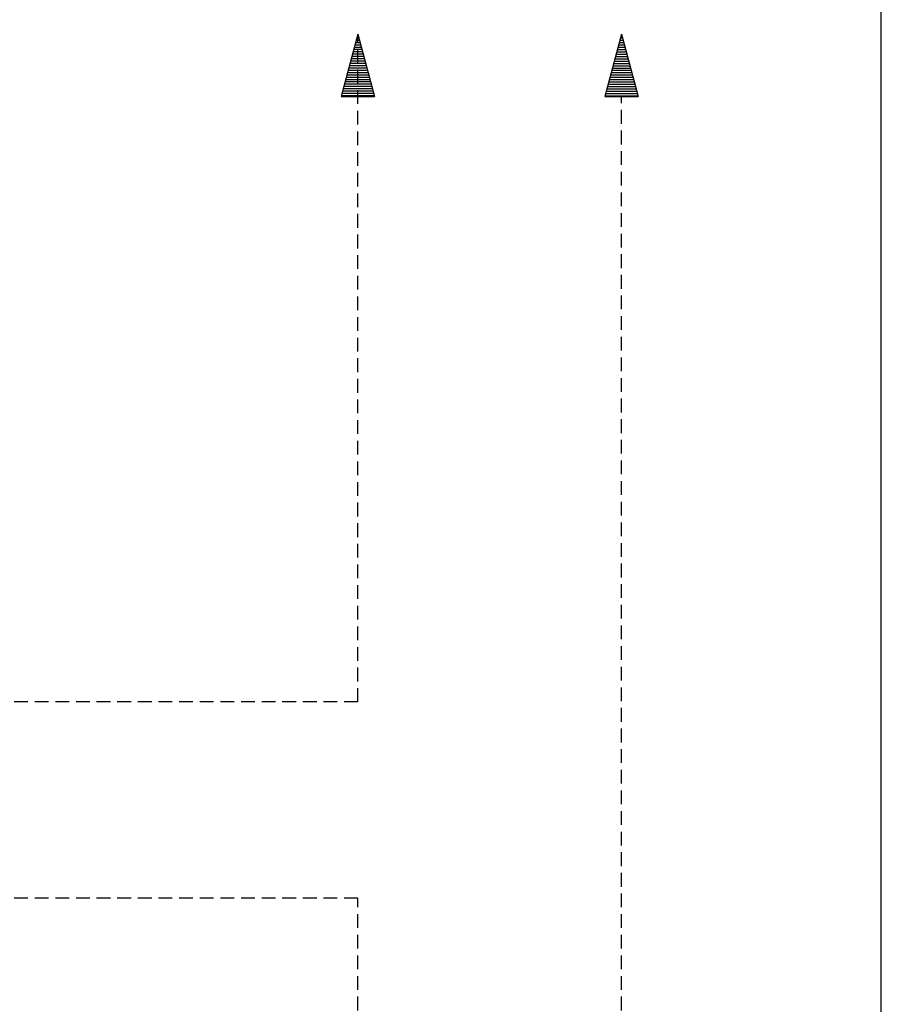
# Model space of a CAD drawing. Extents: x 15 to 287, y 11 to 200.
# Drawn here: x 253 to 285, y 100 to 136 of the extents above; entities that cross this region are included whole.
import ezdxf

# ---------------------------------------------------------------- set-up
doc = ezdxf.new("R2010")
doc.units = 0
doc.linetypes.add('DASHED', pattern=[0.75, 0.5, -0.25])
doc.layers.add('M0', color=3, linetype='CONTINUOUS')
doc.layers.add('M46', color=3, linetype='CONTINUOUS')

msp = doc.modelspace()

# ---------------------------------------------------------------- linework, layer by layer
at = {"layer": 'M0', "color": 7}
msp.add_line((284.578761, 14.680239), (284.578761, 199.680239), dxfattribs=at)
at = {"layer": 'M46', "color": 4}
for p, q in [((265.551832, 135.503672), (264.944469, 133.24481)), ((265.51813, 135.378331), (265.585533, 135.378331)), ((265.540716, 135.462331), (265.562947, 135.462331)), ((265.551832, 135.503672), (266.159194, 133.24481)), ((275.136851, 135.503672), (274.529489, 133.24481)), ((275.101035, 135.370467), (275.172668, 135.370467)), ((275.123621, 135.454467), (275.150082, 135.454467)), ((275.136851, 135.503672), (275.744214, 133.24481)), ((265.427786, 135.042331), (265.675877, 135.042331)), ((265.450372, 135.126331), (265.653291, 135.126331)), ((265.472958, 135.210331), (265.630705, 135.210331)), ((265.495544, 135.294331), (265.608119, 135.294331)), ((275.010692, 135.034467), (275.263011, 135.034467)), ((275.033277, 135.118467), (275.240425, 135.118467)), ((275.055863, 135.202467), (275.217839, 135.202467)), ((275.078449, 135.286467), (275.195253, 135.286467)), ((265.337443, 134.706331), (265.766221, 134.706331)), ((265.360029, 134.790331), (265.743635, 134.790331)), ((265.382615, 134.874331), (265.721049, 134.874331)), ((265.4052, 134.958331), (265.698463, 134.958331)), ((274.920348, 134.698467), (275.353355, 134.698467)), ((274.942934, 134.782467), (275.330769, 134.782467)), ((274.96552, 134.866467), (275.308183, 134.866467)), ((274.988106, 134.950467), (275.285597, 134.950467)), ((265.247099, 134.370331), (265.856564, 134.370331)), ((265.269685, 134.454331), (265.833978, 134.454331)), ((265.292271, 134.538331), (265.811392, 134.538331)), ((265.314857, 134.622331), (265.788806, 134.622331)), ((274.830004, 134.362467), (275.443698, 134.362467)), ((274.85259, 134.446467), (275.421112, 134.446467)), ((274.875176, 134.530467), (275.398527, 134.530467)), ((274.897762, 134.614467), (275.375941, 134.614467)), ((265.13417, 133.950331), (265.969494, 133.950331)), ((265.156756, 134.034331), (265.946908, 134.034331)), ((265.179341, 134.118331), (265.924322, 134.118331)), ((265.201927, 134.202331), (265.901736, 134.202331)), ((265.224513, 134.286331), (265.87915, 134.286331)), ((274.717075, 133.942467), (275.556628, 133.942467)), ((274.739661, 134.026467), (275.534042, 134.026467)), ((274.762247, 134.110467), (275.511456, 134.110467)), ((274.784833, 134.194467), (275.48887, 134.194467)), ((274.807418, 134.278467), (275.466284, 134.278467)), ((265.043826, 133.614331), (266.059837, 133.614331)), ((265.066412, 133.698331), (266.037251, 133.698331)), ((265.088998, 133.782331), (266.014665, 133.782331)), ((265.111584, 133.866331), (265.99208, 133.866331)), ((274.626731, 133.606467), (275.646971, 133.606467)), ((274.649317, 133.690467), (275.624386, 133.690467)), ((274.671903, 133.774467), (275.6018, 133.774467)), ((274.694489, 133.858467), (275.579214, 133.858467)), ((264.944469, 133.24481), (266.159194, 133.24481)), ((264.953482, 133.278331), (266.150181, 133.278331)), ((264.976068, 133.362331), (266.127595, 133.362331)), ((264.998654, 133.446331), (266.105009, 133.446331)), ((265.02124, 133.530331), (266.082423, 133.530331)), ((274.529489, 133.24481), (275.744214, 133.24481)), ((274.536388, 133.270467), (275.737315, 133.270467)), ((274.558974, 133.354467), (275.714729, 133.354467)), ((274.581559, 133.438467), (275.692143, 133.438467)), ((274.604145, 133.522467), (275.669557, 133.522467))]:
    msp.add_line(p, q, dxfattribs=at)
at = {"layer": 'M46', "color": 4, "linetype": 'DASHED'}
for p, q in [((265.551832, 111.219693), (265.551832, 135.503672)), ((275.136851, 90.252491), (275.136851, 133.24481)), ((265.551832, 111.219693), (247.937508, 111.219693)), ((265.551832, 104.079694), (229.400868, 104.079694)), ((265.551832, 90.252491), (265.551832, 104.079694))]:
    msp.add_line(p, q, dxfattribs=at)

doc.saveas('drawing.dxf')
